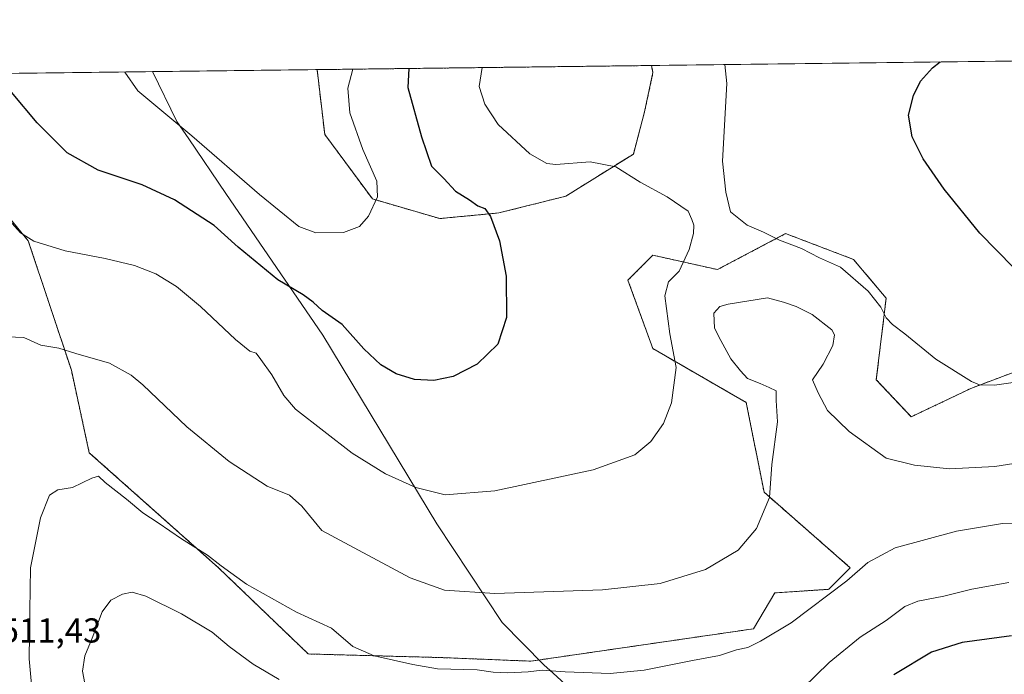
# Model space of a CAD drawing. Units: metres. Extents: x 583631 to 587098, y 4721997 to 4724352.
# Drawn here: x 585811 to 586096, y 4724163 to 4724352 of the extents above; entities that cross this region are included whole.
import ezdxf
from ezdxf.enums import TextEntityAlignment as Align

# ---------------------------------------------------------------- set-up
doc = ezdxf.new("R2010")
doc.units = ezdxf.units.M
doc.header["$MEASUREMENT"] = 0
doc.linetypes.add('TRAZOS', pattern=[0.75, 0.5, -0.25])
for name, color, linetype, lineweight in [('Arbolado forestal', 92, 'TRAZOS', 0), ('Arbolado forestal CxS', 92, 'Continuous', 0), ('Comarca CxS', 133, 'Continuous', 0), ('Comunidad Autónoma CxS', 142, 'Continuous', 0), ('Cultivos herbáceos CxS', 92, 'Continuous', 0), ('Curva de nivel maestra', 36, 'Continuous', 30), ('Curva de nivel normal', 36, 'Continuous', 0), ('Entidad de ámbito territorial', 19, 'Continuous', 0), ('Entidad de ámbito territorial CxS', 92, 'Continuous', 0), ('Municipio CxS', 142, 'Continuous', 0), ('Provincia CxS', 1, 'Continuous', 0), ('Rótulo de punto de cota en terreno', 19, 'Continuous', 0)]:
    doc.layers.add(name, color=color, linetype=linetype, lineweight=lineweight)
doc.styles.add('Arial', font='txt', dxfattribs={"height": 0.2})

# ---------------------------------------------------------------- blocks, each defined once
blk = doc.blocks.new('*U153')
at = {"layer": 'Arbolado forestal CxS', "color": 92, "linetype": 'Continuous', "lineweight": 0}
blk.add_polyline3d([(585794.1, 4724311.85, 503.97), (585813.32, 4724288.45, 504.99), (585825.78, 4724251.04, 510.61), (585830.97, 4724227.14, 513.71), (585868.37, 4724193.88, 515.52), (585894.34, 4724168.94, 516.5), (585932.77, 4724167.9, 513.39), (585958.74, 4724166.86, 513.79), (586023.14, 4724176.21, 513.45), (586029.37, 4724186.61, 512.37), (586044.95, 4724187.64, 514.19), (586051.19, 4724193.88, 514.12), (586026.26, 4724215.7, 509.4), (586021.06, 4724241.68, 508.24), (585994.06, 4724257.27, 503.74), (585986.85, 4724277.06, 503.21), (585994.06, 4724284.29, 504.13), (586012.75, 4724280.14, 505.6), (586032.49, 4724290.53, 504.7), (586052.16, 4724283.07, 503.74), (586061.57, 4724271.82, 504.21), (586058.71, 4724248.28, 507.75), (586068.85, 4724237.53, 507.05), (586086.1, 4724245.76, 505.2), (586116.63, 4724257.27, 502.16)], dxfattribs=at)
blk.add_polyline3d([(585949.44, 4724296.5, 500.39), (585932.39, 4724294.88, 497.58), (585912.91, 4724300.56, 494.76), (585899.11, 4724319.24, 492.82), (585896.9, 4724337.97, 491.79), (585993.65, 4724339.16, 507.18), (585994.09, 4724337.09, 507.17), (585991.65, 4724325.73, 507.03), (585988.41, 4724313.55, 505.67), (585968.92, 4724301.38, 503.33), (585949.44, 4724296.5, 500.39)], close=True, dxfattribs=at)
blk = doc.blocks.new('*U160')
at = {"layer": 'Entidad de ámbito territorial', "color": 19, "linetype": 'Continuous', "lineweight": 0}
blk.add_polyline3d([(585849.25, 4724337.38, 493.9), (585856.28, 4724323.01, 494.66), (585859.74, 4724317.93, 495.4), (585870.52, 4724302.16, 497.51), (585898.58, 4724261.12, 501.32), (585931.58, 4724206.55, 506.51), (585950.45, 4724178.04, 511.44), (585962.53, 4724165.81, 514.23), (585965.22, 4724163.35, 514.9), (585975.49, 4724153.98, 517.66), (585986.99, 4724144.91, 519.81), (586000.81, 4724134.37, 522.93), (586021.58, 4724119.89, 526.83), (586025.75, 4724115.14, 528.07), (586034.21, 4724098.64, 531.42)], dxfattribs=at)
blk = doc.blocks.new('*U161')
at = {"layer": 'Entidad de ámbito territorial', "color": 19, "linetype": 'Continuous', "lineweight": 0}
blk.add_polyline3d([(585849.25, 4724337.38, 493.9), (585856.28, 4724323.01, 494.66), (585859.74, 4724317.93, 495.4), (585870.52, 4724302.16, 497.51), (585898.58, 4724261.12, 501.32), (585931.58, 4724206.55, 506.51), (585950.45, 4724178.04, 511.44), (585962.53, 4724165.81, 514.23), (585965.22, 4724163.35, 514.9), (585975.49, 4724153.98, 517.66), (585986.99, 4724144.91, 519.81), (586000.81, 4724134.37, 522.93), (586021.58, 4724119.89, 526.83), (586025.75, 4724115.14, 528.07), (586034.21, 4724098.64, 531.42)], dxfattribs=at)
blk = doc.blocks.new('*U164')
at = {"layer": 'Curva de nivel normal', "color": 36, "linetype": 'Continuous', "lineweight": 0}
for points in [[(586014.9, 4724339.42, 505), (586015.49, 4724333.96, 505), (586014.18, 4724311.51, 505), (586015.16, 4724302.51, 505), (586016.54, 4724296.84, 505), (586021.32, 4724292.96, 505), (586026.11, 4724290.98, 505), (586030.74, 4724288.62, 505), (586037.05, 4724286.24, 505), (586042.25, 4724283.49, 505), (586048.31, 4724280.79, 505), (586056.33, 4724273.9, 505), (586060, 4724269.26, 505), (586061.61, 4724266.13, 505), (586063.39, 4724264.24, 505), (586067.01, 4724261.56, 505), (586075.95, 4724254.26, 505), (586086.31, 4724247.71, 505), (586088.62, 4724246.77, 505), (586092.94, 4724246.65, 505), (586103.67, 4724248.28, 505)], [(585807.77, 4724294.42, 505), (585811.07, 4724290.72, 505), (585814.89, 4724288.34, 505), (585824.01, 4724285.52, 505), (585835.54, 4724283.32, 505), (585844.01, 4724281.32, 505), (585850.24, 4724278.89, 505), (585856.24, 4724275.22, 505), (585863.17, 4724269.48, 505), (585873.27, 4724259.86, 505), (585877.45, 4724256.51, 505), (585879.3, 4724255.91, 505), (585880.62, 4724254.15, 505), (585883.77, 4724249.65, 505), (585887.24, 4724243.69, 505), (585890.66, 4724239.73, 505), (585907, 4724227.01, 505), (585916.66, 4724221.05, 505), (585925.43, 4724217.06, 505), (585933.96, 4724214.98, 505), (585948.3, 4724216.16, 505), (585976.82, 4724222.2, 505), (585988.83, 4724226.5, 505), (585993.51, 4724230.38, 505), (585997.16, 4724235.56, 505), (585999.41, 4724241.55, 505), (586000.85, 4724251.8, 505), (585998.96, 4724261.51, 505), (585997.54, 4724272.51, 505), (585998.58, 4724276.54, 505), (586001.65, 4724279.63, 505), (586004.52, 4724285.96, 505), (586005.84, 4724290.59, 505), (586005.89, 4724292.93, 505), (586005.37, 4724294.59, 505), (586004.28, 4724296.98, 505), (585998.2, 4724301.17, 505), (585990.38, 4724305.41, 505), (585983.31, 4724309.84, 505), (585975.92, 4724311.28, 505), (585965.94, 4724310.53, 505), (585963.35, 4724310.86, 505), (585958.49, 4724313.59, 505), (585949.31, 4724322.06, 505), (585945.47, 4724327.94, 505), (585943.78, 4724333.08, 505), (585944.67, 4724338.56, 505)]]:
    blk.add_polyline3d(points, dxfattribs=at)
blk = doc.blocks.new('*U180')
at = {"layer": 'Curva de nivel normal', "color": 36, "linetype": 'Continuous', "lineweight": 0}
blk.add_polyline3d([(585907.22, 4724338.1, 495), (585905.76, 4724332.61, 495), (585906.34, 4724325.44, 495), (585910.13, 4724314.84, 495), (585914.17, 4724305.75, 495), (585914.4, 4724301.18, 495), (585911.77, 4724295.58, 495), (585909.2, 4724292.57, 495), (585904.53, 4724290.9, 495), (585896.52, 4724290.73, 495), (585891.62, 4724292.57, 495), (585880.24, 4724301.88, 495), (585860.63, 4724318.83, 495), (585844.99, 4724331.86, 495), (585841.26, 4724337.28, 495)], dxfattribs=at)
blk = doc.blocks.new('*U182')
at = {"layer": 'Curva de nivel normal', "color": 36, "linetype": 'Continuous', "lineweight": 0}
for points in [[(586097.1, 4724189.57, 520), (586086.4, 4724187.7, 520), (586078.26, 4724185.68, 520), (586070.73, 4724184.26, 520), (586066.94, 4724182.63, 520), (586061.61, 4724178.63, 520), (586054.06, 4724173.83, 520), (586045.1, 4724166.5, 520), (586037.45, 4724159.05, 520)], [(585885.91, 4724161.54, 520), (585878.35, 4724165.99, 520), (585871.42, 4724171.12, 520), (585866.5, 4724175.24, 520), (585857.7, 4724180.56, 520), (585847.32, 4724185.62, 520), (585843.41, 4724186.84, 520), (585840.59, 4724186.25, 520), (585837.16, 4724184.5, 520), (585834.7, 4724181.17, 520), (585831.78, 4724173.5, 520), (585829.69, 4724168.37, 520), (585829, 4724163.94, 520), (585829.73, 4724160.4, 520)]]:
    blk.add_polyline3d(points, dxfattribs=at)
blk = doc.blocks.new('*U184')
at = {"layer": 'Curva de nivel normal', "color": 36, "linetype": 'Continuous', "lineweight": 0}
blk.add_polyline3d([(586105.92, 4724206.6, 515), (586095.22, 4724206.65, 515), (586081.88, 4724204.45, 515), (586064.22, 4724199.65, 515), (586056.22, 4724195.37, 515), (586050.22, 4724190.05, 515), (586034.05, 4724177.96, 515), (586025.23, 4724172.69, 515), (586021.56, 4724170.77, 515), (586018.27, 4724170.09, 515), (586013.39, 4724168.46, 515), (586005.54, 4724167.07, 515), (585991.54, 4724164.21, 515), (585981.74, 4724163.29, 515), (585968.68, 4724163.74, 515), (585961.99, 4724164.28, 515), (585957.97, 4724163.75, 515), (585952.06, 4724163.47, 515), (585947.87, 4724163.7, 515), (585943.2, 4724164.34, 515), (585931.72, 4724164.61, 515), (585924.61, 4724165.92, 515), (585913.38, 4724168.4, 515), (585907.2, 4724171.12, 515), (585901.06, 4724176.39, 515), (585890.98, 4724181.05, 515), (585876.46, 4724189.09, 515), (585869.14, 4724194.44, 515), (585865.18, 4724197.48, 515), (585857.64, 4724202.28, 515), (585850.93, 4724206.9, 515), (585846.42, 4724209.73, 515), (585841.7, 4724213.68, 515), (585835.56, 4724218.53, 515), (585833.65, 4724220.4, 515), (585831.75, 4724219.83, 515), (585826.08, 4724217.06, 515), (585821.86, 4724216.43, 515), (585819.44, 4724214.92, 515), (585816.82, 4724208.35, 515), (585814, 4724193.83, 515), (585813.76, 4724181.47, 515), (585813.6, 4724167.5, 515), (585814.58, 4724156.9, 515)], dxfattribs=at)
blk = doc.blocks.new('*U188')
at = {"layer": 'Curva de nivel normal', "color": 36, "linetype": 'Continuous', "lineweight": 0}
blk.add_polyline3d([(586103.47, 4724224.82, 510), (586093.01, 4724223.19, 510), (586079.88, 4724222.46, 510), (586069.78, 4724223.53, 510), (586061.55, 4724225.57, 510), (586050.89, 4724233.33, 510), (586044.56, 4724239.36, 510), (586041.88, 4724244.52, 510), (586040.3, 4724248.25, 510), (586043.35, 4724252.76, 510), (586046.17, 4724258.18, 510), (586046.62, 4724261.23, 510), (586045.89, 4724262.72, 510), (586040.17, 4724267.18, 510), (586035.54, 4724269.43, 510), (586031.87, 4724270.74, 510), (586027.21, 4724271.98, 510), (586015.82, 4724270.16, 510), (586013.46, 4724269.42, 510), (586011.68, 4724267.57, 510), (586011.9, 4724263.17, 510), (586013.75, 4724259.61, 510), (586016.67, 4724254.28, 510), (586019.41, 4724250.83, 510), (586021.44, 4724248.64, 510), (586025.09, 4724247.16, 510), (586027.7, 4724246.04, 510), (586029.78, 4724245.04, 510), (586029.71, 4724242.24, 510), (586030.15, 4724236.13, 510), (586028.49, 4724223.74, 510), (586027.82, 4724214.17, 510), (586024.04, 4724205.26, 510), (586018.71, 4724198.96, 510), (586009.28, 4724193.39, 510), (585996.15, 4724189.33, 510), (585979.46, 4724187.48, 510), (585948.32, 4724186.4, 510), (585933.77, 4724187.36, 510), (585923.86, 4724190.92, 510), (585908.86, 4724198.95, 510), (585898.26, 4724204.69, 510), (585892.44, 4724211.7, 510), (585888.9, 4724214.84, 510), (585882.43, 4724217.48, 510), (585871.46, 4724224.64, 510), (585859.16, 4724234.61, 510), (585846.44, 4724246.78, 510), (585843.05, 4724249.58, 510), (585836.84, 4724253.03, 510), (585827.05, 4724255.83, 510), (585822.14, 4724257.38, 510), (585816.96, 4724258.29, 510), (585812, 4724260.44, 510), (585807.25, 4724260.7, 510)], dxfattribs=at)
blk = doc.blocks.new('*U200')
at = {"layer": 'Curva de nivel maestra', "color": 36, "linetype": 'Continuous', "lineweight": 30}
blk.add_polyline3d([(586097.88, 4724174.2, 525), (586083.61, 4724172.29, 525), (586074.65, 4724169.44, 525), (586063.77, 4724162.92, 525)], dxfattribs=at)
blk = doc.blocks.new('*U203')
at = {"layer": 'Curva de nivel maestra', "color": 36, "linetype": 'Continuous', "lineweight": 30}
for points in [[(586098.4, 4724280.77, 500), (586088.7, 4724290.7, 500), (586078.37, 4724303.42, 500), (586072.28, 4724312.18, 500), (586069.1, 4724318.51, 500), (586068.08, 4724324.83, 500), (586069.45, 4724330.46, 500), (586071.5, 4724334.65, 500), (586074.94, 4724338.48, 500), (586077.16, 4724340.19, 500)], [(585923.49, 4724338.3, 500), (585923.18, 4724332.83, 500), (585927.14, 4724318.56, 500), (585929.99, 4724310.09, 500), (585933.56, 4724306.48, 500), (585936.96, 4724302.84, 500), (585941.02, 4724300.3, 500), (585943.43, 4724298.59, 500), (585945.39, 4724297.76, 500), (585947.11, 4724295.46, 500), (585949.7, 4724288.45, 500), (585951.62, 4724278.26, 500), (585951.69, 4724266.26, 500), (585949.19, 4724258.56, 500), (585943.18, 4724252.75, 500), (585936.25, 4724249.22, 500), (585930.71, 4724248.02, 500), (585925.13, 4724248.34, 500), (585919.79, 4724250, 500), (585915.38, 4724252.59, 500), (585910.39, 4724257.25, 500), (585904.17, 4724264.27, 500), (585898.37, 4724268.25, 500), (585895.8, 4724270.75, 500), (585892.83, 4724272.81, 500), (585885.5, 4724277.15, 500), (585874.01, 4724286.66, 500), (585867.14, 4724292.88, 500), (585855.61, 4724300.35, 500), (585846.3, 4724304.61, 500), (585833.53, 4724308.84, 500), (585824.61, 4724313.93, 500), (585815.91, 4724322.53, 500), (585808.47, 4724331.41, 500)]]:
    blk.add_polyline3d(points, dxfattribs=at)

msp = doc.modelspace()

# ---------------------------------------------------------------- linework, layer by layer
at = {"layer": 'Arbolado forestal', "color": 92, "linetype": 'TRAZOS', "lineweight": 0}
for points in [[(585896.9, 4724337.97, 491.79), (585993.65, 4724339.16, 507.18)], [(585993.65, 4724339.16, 507.18), (585994.09, 4724337.1, 507.17), (585991.65, 4724325.73, 507.03), (585988.41, 4724313.55, 505.67), (585968.92, 4724301.38, 503.33), (585949.44, 4724296.5, 500.39), (585932.39, 4724294.88, 497.58), (585912.91, 4724300.56, 494.76), (585899.11, 4724319.24, 492.82), (585896.9, 4724337.97, 491.79)], [(585794.1, 4724311.85, 503.97), (585813.32, 4724288.45, 504.99), (585825.78, 4724251.04, 510.61), (585830.97, 4724227.14, 513.71), (585868.37, 4724193.88, 515.52), (585894.33, 4724168.94, 516.5), (585932.77, 4724167.9, 513.39), (585958.74, 4724166.86, 513.79), (586023.14, 4724176.21, 513.45), (586029.37, 4724186.61, 512.37), (586044.95, 4724187.64, 514.19), (586051.18, 4724193.88, 514.12), (586026.26, 4724215.7, 509.4), (586021.06, 4724241.69, 508.24), (585994.06, 4724257.27, 503.74), (585986.85, 4724277.06, 503.21), (585994.06, 4724284.29, 504.13), (586012.75, 4724280.14, 505.6), (586032.49, 4724290.53, 504.7), (586052.16, 4724283.07, 503.74), (586061.57, 4724271.82, 504.21), (586058.71, 4724248.28, 507.75), (586068.84, 4724237.53, 507.05), (586086.1, 4724245.76, 505.2), (586116.63, 4724257.27, 502.16)]]:
    msp.add_polyline3d(points, dxfattribs=at)
at = {"layer": 'Comarca CxS', "color": 133, "linetype": 'Continuous', "lineweight": 0}
msp.add_polyline3d([(587097.95, 4722039.13, 546.65), (583682.32, 4721997.05, 524.04), (583658.32, 4723984.68, 438.83), (583654.39, 4724310.34, 457.38), (584592.29, 4724321.9, 485.61), (587068.88, 4724352.41, 530.84), (587097.95, 4722039.13, 546.65)], close=True, dxfattribs=at)
msp.add_polyline3d([(587097.95, 4722039.13, 546.65), (583682.32, 4721997.05, 524.04), (583658.32, 4723984.68, 438.83), (583654.39, 4724310.34, 457.38), (584592.29, 4724321.9, 485.61), (587068.88, 4724352.41, 530.84), (587097.95, 4722039.13, 546.65)], close=True, dxfattribs=at)
at = {"layer": 'Comunidad Autónoma CxS', "color": 142, "linetype": 'Continuous', "lineweight": 0}
msp.add_polyline3d([(587097.95, 4722039.13, 546.65), (583682.32, 4721997.05, 524.04), (583654.39, 4724310.34, 457.38), (584592.29, 4724321.9, 485.61), (585116.53, 4724328.36, 489.7), (585463.1, 4724332.63, 483.76), (585849.25, 4724337.38, 493.9), (587068.88, 4724352.41, 530.84), (587089.29, 4722727.9, 653.18), (587097.95, 4722039.13, 546.65)], close=True, dxfattribs=at)
msp.add_polyline3d([(587097.95, 4722039.13, 546.65), (583682.32, 4721997.05, 524.04), (583654.39, 4724310.34, 457.38), (584592.29, 4724321.9, 485.61), (585116.53, 4724328.36, 489.7), (585463.1, 4724332.63, 483.76), (585849.25, 4724337.38, 493.9), (587068.88, 4724352.41, 530.84), (587089.29, 4722727.9, 653.18), (587097.95, 4722039.13, 546.65)], close=True, dxfattribs=at)
at = {"layer": 'Cultivos herbáceos CxS', "color": 92, "linetype": 'Continuous', "lineweight": 0}
for points in [[(585777.48, 4724336.5, 502.75), (585896.9, 4724337.97, 491.79), (585899.11, 4724319.24, 492.82), (585912.91, 4724300.56, 494.76), (585932.39, 4724294.88, 497.58), (585949.44, 4724296.5, 500.39), (585968.92, 4724301.38, 503.33), (585988.41, 4724313.55, 505.67), (585991.65, 4724325.73, 507.03), (585994.09, 4724337.09, 507.17), (585993.65, 4724339.16, 507.18), (586218.82, 4724341.94, 486.04)], [(585993.65, 4724339.16, 507.18), (586218.82, 4724341.94, 486.04)], [(585777.48, 4724336.5, 502.75), (585896.9, 4724337.97, 491.79)], [(585993.65, 4724339.16, 507.18), (585994.09, 4724337.1, 507.17), (585991.65, 4724325.73, 507.03), (585988.41, 4724313.55, 505.67), (585968.92, 4724301.38, 503.33), (585949.44, 4724296.5, 500.39), (585932.39, 4724294.88, 497.58), (585912.91, 4724300.56, 494.76), (585899.11, 4724319.24, 492.82), (585896.9, 4724337.97, 491.79)], [(586116.63, 4724257.27, 502.16), (586086.1, 4724245.76, 505.2), (586068.84, 4724237.53, 507.05), (586058.71, 4724248.28, 507.75), (586061.57, 4724271.82, 504.21), (586052.16, 4724283.07, 503.74), (586032.49, 4724290.53, 504.7), (586012.75, 4724280.14, 505.6), (585994.06, 4724284.29, 504.13), (585986.85, 4724277.06, 503.21), (585994.06, 4724257.27, 503.74), (586021.06, 4724241.68, 508.24), (586026.26, 4724215.7, 509.4), (586051.19, 4724193.88, 514.12), (586044.95, 4724187.64, 514.19), (586029.37, 4724186.61, 512.37), (586023.14, 4724176.21, 513.45), (585958.74, 4724166.86, 513.79), (585932.77, 4724167.9, 513.39), (585894.34, 4724168.94, 516.5), (585868.37, 4724193.88, 515.52), (585830.97, 4724227.14, 513.71), (585825.78, 4724251.04, 510.61), (585813.32, 4724288.45, 504.99), (585794.1, 4724311.85, 503.97)], [(585794.1, 4724311.85, 503.97), (585813.32, 4724288.45, 504.99), (585825.78, 4724251.04, 510.61), (585830.97, 4724227.14, 513.71), (585868.37, 4724193.88, 515.52), (585894.33, 4724168.94, 516.5), (585932.77, 4724167.9, 513.39), (585958.74, 4724166.86, 513.79), (586023.14, 4724176.21, 513.45), (586029.37, 4724186.61, 512.37), (586044.95, 4724187.64, 514.19), (586051.18, 4724193.88, 514.12), (586026.26, 4724215.7, 509.4), (586021.06, 4724241.69, 508.24), (585994.06, 4724257.27, 503.74), (585986.85, 4724277.06, 503.21), (585994.06, 4724284.29, 504.13), (586012.75, 4724280.14, 505.6), (586032.49, 4724290.53, 504.7), (586052.16, 4724283.07, 503.74), (586061.57, 4724271.82, 504.21), (586058.71, 4724248.28, 507.75), (586068.84, 4724237.53, 507.05), (586086.1, 4724245.76, 505.2), (586116.63, 4724257.27, 502.16)]]:
    msp.add_polyline3d(points, dxfattribs=at)
at = {"layer": 'Entidad de ámbito territorial CxS', "color": 92, "linetype": 'Continuous', "lineweight": 0}
for points in [[(585975.49, 4724153.98, 517.66), (585965.22, 4724163.35, 514.9), (585962.53, 4724165.81, 514.23), (585950.45, 4724178.04, 511.44), (585931.58, 4724206.55, 506.51), (585898.58, 4724261.12, 501.32), (585870.52, 4724302.16, 497.51), (585859.74, 4724317.93, 495.4), (585856.28, 4724323.01, 494.66), (585849.25, 4724337.38, 493.9), (587068.88, 4724352.41, 530.84)], [(585975.49, 4724153.98, 517.66), (585965.22, 4724163.35, 514.9), (585962.53, 4724165.81, 514.23), (585950.45, 4724178.04, 511.44), (585931.58, 4724206.55, 506.51), (585898.58, 4724261.12, 501.32), (585870.52, 4724302.16, 497.51), (585859.74, 4724317.93, 495.4), (585856.28, 4724323.01, 494.66), (585849.25, 4724337.38, 493.9), (587068.88, 4724352.41, 530.84)], [(585463.1, 4724332.63, 483.76), (585849.25, 4724337.38, 493.9), (585856.28, 4724323.01, 494.66), (585859.74, 4724317.93, 495.4), (585870.52, 4724302.16, 497.51), (585898.58, 4724261.12, 501.32), (585931.58, 4724206.55, 506.51), (585950.45, 4724178.04, 511.44), (585962.53, 4724165.81, 514.23), (585965.22, 4724163.35, 514.9), (585975.49, 4724153.98, 517.66)], [(585463.1, 4724332.63, 483.76), (585849.25, 4724337.38, 493.9), (585856.28, 4724323.01, 494.66), (585859.74, 4724317.93, 495.4), (585870.52, 4724302.16, 497.51), (585898.58, 4724261.12, 501.32), (585931.58, 4724206.55, 506.51), (585950.45, 4724178.04, 511.44), (585962.53, 4724165.81, 514.23), (585965.22, 4724163.35, 514.9), (585975.49, 4724153.98, 517.66)]]:
    msp.add_polyline3d(points, dxfattribs=at)
at = {"layer": 'Municipio CxS', "color": 142, "linetype": 'Continuous', "lineweight": 0}
msp.add_polyline3d([(583654.39, 4724310.34, 457.38), (587068.88, 4724352.41, 530.84), (587089.29, 4722727.9, 653.18)], dxfattribs=at)
msp.add_polyline3d([(583654.39, 4724310.34, 457.38), (587068.88, 4724352.41, 530.84), (587089.29, 4722727.9, 653.18)], dxfattribs=at)
at = {"layer": 'Provincia CxS', "color": 1, "linetype": 'Continuous', "lineweight": 0}
msp.add_polyline3d([(587097.95, 4722039.13, 546.65), (583682.32, 4721997.05, 524.04), (583654.39, 4724310.34, 457.38), (587068.88, 4724352.41, 530.84), (587097.95, 4722039.13, 546.65)], close=True, dxfattribs=at)
msp.add_polyline3d([(587097.95, 4722039.13, 546.65), (583682.32, 4721997.05, 524.04), (583654.39, 4724310.34, 457.38), (587068.88, 4724352.41, 530.84), (587097.95, 4722039.13, 546.65)], close=True, dxfattribs=at)

# ---------------------------------------------------------------- block references
at = {"layer": 'Arbolado forestal CxS', "color": 92, "linetype": 'Continuous', "lineweight": 0}
msp.add_blockref('*U153', (0, 0), dxfattribs=at)
at = {"layer": 'Curva de nivel maestra', "color": 36, "linetype": 'Continuous', "lineweight": 30}
for name in ['*U200', '*U203']:
    msp.add_blockref(name, (0, 0), dxfattribs=at)
at = {"layer": 'Curva de nivel normal', "color": 36, "linetype": 'Continuous', "lineweight": 0}
for name in ['*U164', '*U188', '*U184', '*U182', '*U180']:
    msp.add_blockref(name, (0, 0), dxfattribs=at)
at = {"layer": 'Entidad de ámbito territorial', "color": 19, "linetype": 'Continuous', "lineweight": 0}
for name in ['*U160', '*U161']:
    msp.add_blockref(name, (0, 0), dxfattribs=at)

# ---------------------------------------------------------------- texts
at = {"layer": 'Rótulo de punto de cota en terreno', "color": 19, "linetype": 'Continuous', "lineweight": 0, "style": 'Arial'}
msp.add_text('511,43', height=7, dxfattribs=at).set_placement((585805.32, 4724170.06), align=Align.BOTTOM_LEFT)

doc.saveas('drawing.dxf')
